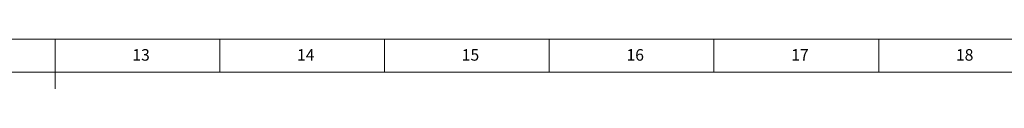
# Model space of a CAD drawing. Units: millimetres. Extents: x 1697 to 14304, y 80 to 4285.
# Drawn here: x 4653 to 6147, y 4210 to 4285 of the extents above; entities that cross this region are included whole.
import ezdxf

# ---------------------------------------------------------------- set-up
doc = ezdxf.new("R2010")
doc.units = ezdxf.units.MM
doc.styles.add('SLDTEXTSTYLE1', font='txt')

msp = doc.modelspace()

# ---------------------------------------------------------------- linework, layer by layer
at = {"color": 7, "linetype": 'Continuous', "lineweight": 0}
for p, q in [((7641.51, 4285.19), (1696.51, 4285.19)), ((4956.51, 4285.19), (4956.51, 4235.44)), ((5206.51, 4285.19), (5206.51, 4235.44)), ((5456.51, 4285.19), (5456.51, 4235.44)), ((5706.51, 4285.19), (5706.51, 4235.44)), ((5956.51, 4285.19), (5956.51, 4235.44))]:
    msp.add_line(p, q, dxfattribs=at)
at = {"color": 7, "linetype": 'Continuous', "lineweight": 15}
for p, q in [((4706.51, 4285.19), (4706.51, 4210.19)), ((7591.51, 4235.44), (1821.51, 4235.44))]:
    msp.add_line(p, q, dxfattribs=at)

# ---------------------------------------------------------------- texts
at = {"color": 7, "linetype": 'Continuous', "lineweight": 0, "char_height": 17.5, "attachment_point": 2, "style": 'SLDTEXTSTYLE1'}
for s, insert in [('13', (4836.96, 4270.24)), ('14', (5086.96, 4270.24)), ('15', (5336.96, 4270.24)), ('16', (5586.97, 4270.24)), ('17', (5836.97, 4270.24)), ('18', (6086.97, 4270.24))]:
    msp.add_mtext(s, dxfattribs=dict(at, insert=insert))

doc.saveas('drawing.dxf')
